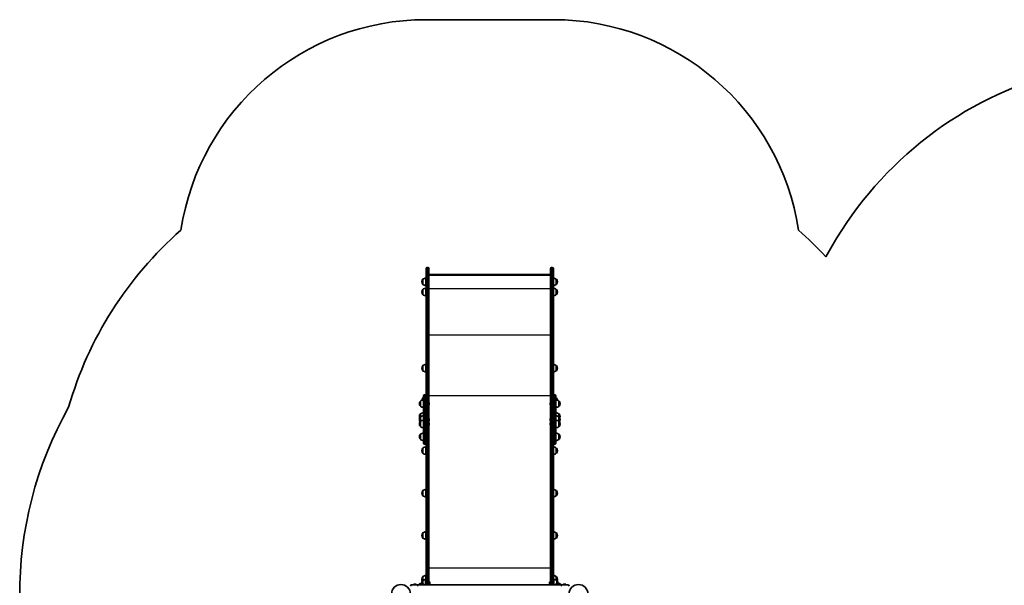
# Model space of a CAD drawing. Units: millimetres. Extents: x -3520 to 4905, y -3732 to 4285.
# Drawn here: x -3514 to 458, y 2003 to 4285 of the extents above; entities that cross this region are included whole.
import ezdxf

# ---------------------------------------------------------------- set-up
doc = ezdxf.new("R2010")
doc.units = ezdxf.units.MM
doc.layers.add('Widoczne (ISO)', color=7, linetype='Continuous', lineweight=35)
doc.layers.add('Widoczne wąskie (ISO)', color=7, linetype='Continuous', lineweight=25)

msp = doc.modelspace()

# ---------------------------------------------------------------- linework, layer by layer
at = {"layer": 'Widoczne (ISO)'}
for p, q in [((-1874.5, 4285.3), (-1360.5, 4285.3)), ((-261.4, 3328.7), (-235.7, 3373.2)), ((-1874.5, 3224.6), (-1874.5, 3280.5)), ((-1869.7, 3285.3), (-1867.2, 3285.3)), ((-1862.5, 3280.5), (-1862.5, 3224.6)), ((-1860.4, 3257.3), (-1374.6, 3257.3)), ((-1372.5, 3224.6), (-1372.5, 3280.5)), ((-1367.7, 3285.3), (-1365.2, 3285.3)), ((-1360.5, 3280.5), (-1360.5, 3224.6)), ((-1891.6, 3228.3), (-1891.6, 3227.7)), ((-1886.9, 3238.6), (-1887, 3238.6)), ((-1886.9, 3217.3), (-1887, 3217.3)), ((-1886.9, 3238.6), (-1886.9, 3217.3)), ((-1874.9, 3243), (-1874.9, 3213)), ((-1874.5, 3224.6), (-1874.5, 2914)), ((-1372.5, 3255.1), (-1862.5, 3255.1)), ((-1862.5, 2914), (-1862.5, 3224.6)), ((-1372.5, 3224.6), (-1372.5, 2914)), ((-1360.5, 2914), (-1360.5, 3224.6)), ((-1348.9, 3217.3), (-1348.9, 3238.6)), ((-1348.9, 3238.6), (-1348.8, 3238.6)), ((-1348.9, 3217.3), (-1348.8, 3217.3)), ((-1344.2, 3227.7), (-1344.2, 3228.3)), ((-1891.6, 3186.8), (-1891.6, 3186.2)), ((-1886.9, 3197.1), (-1887, 3197.1)), ((-1886.9, 3197.1), (-1886.9, 3175.8)), ((-1874.9, 3201.5), (-1874.9, 3171.5)), ((-1348.9, 3175.8), (-1348.9, 3197.1)), ((-1348.9, 3197.1), (-1348.8, 3197.1)), ((-1344.2, 3186.2), (-1344.2, 3186.8)), ((-1886.9, 3175.8), (-1887, 3175.8)), ((-1348.9, 3175.8), (-1348.8, 3175.8)), ((-1874.5, 2914), (-1874.5, 2827.1)), ((-1862.5, 2827.1), (-1862.5, 2914)), ((-1372.5, 2914), (-1372.5, 2827.1)), ((-1360.5, 2827.1), (-1360.5, 2914)), ((-1891.6, 2879.5), (-1891.6, 2879)), ((-1886.9, 2889.9), (-1887, 2889.9)), ((-1886.9, 2868.6), (-1887, 2868.6)), ((-1886.9, 2889.9), (-1886.9, 2868.6)), ((-1874.9, 2894.3), (-1874.9, 2864.3)), ((-1348.9, 2868.6), (-1348.9, 2889.9)), ((-1348.9, 2889.9), (-1348.8, 2889.9)), ((-1348.9, 2868.6), (-1348.8, 2868.6)), ((-1344.2, 2879), (-1344.2, 2879.5)), ((-1874.5, 2827.1), (-1874.5, 2744.8)), ((-1862.5, 2733), (-1862.5, 2827.1)), ((-1372.5, 2827.1), (-1372.5, 2733)), ((-1360.5, 2744.8), (-1360.5, 2827.1)), ((-1896.5, 2746.7), (-1896.6, 2746.7)), ((-1896.5, 2746.7), (-1896.5, 2725.4)), ((-1884.5, 2759.5), (-1887, 2759.5)), ((-1884.5, 2737.4), (-1884.5, 2767.6)), ((-1880.4, 2771.7), (-1878.6, 2771.7)), ((-1874.5, 2744.8), (-1874.5, 2737.4)), ((-1360.5, 2737.4), (-1360.5, 2744.8)), ((-1356.4, 2771.7), (-1354.6, 2771.7)), ((-1350.5, 2767.6), (-1350.5, 2737.4)), ((-1350.5, 2759.5), (-1348.8, 2759.5)), ((-1338.5, 2725.3), (-1338.5, 2746.6)), ((-1338.5, 2746.6), (-1338.4, 2746.6)), ((-1901.2, 2736.3), (-1901.2, 2735.7)), ((-1896.5, 2725.4), (-1896.6, 2725.4)), ((-1884.5, 2737.4), (-1884.5, 2688.2)), ((-1874.5, 2688.2), (-1874.5, 2737.4)), ((-1869.7, 2735.7), (-1867.2, 2735.7)), ((-1867.2, 2735.6), (-1869.7, 2735.6)), ((-1862.5, 2733), (-1862.5, 2732.8)), ((-1862.5, 2132.2), (-1862.5, 2732.8)), ((-1861.2, 2738.7), (-1861.2, 2738.5)), ((-1861.2, 2738.5), (-1861.2, 2738.2)), ((-1861.2, 2738.2), (-1861.2, 2736.3)), ((-1861.2, 2735.8), (-1861.2, 2733.8)), ((-1861.2, 2733.8), (-1861.2, 2733.6)), ((-1861.2, 2733.6), (-1861.2, 2733.3)), ((-1373.8, 2738.5), (-1373.8, 2738.6)), ((-1373.8, 2737.2), (-1373.8, 2738.5)), ((-1373.8, 2736.7), (-1373.8, 2737.2)), ((-1373.8, 2734.5), (-1373.8, 2736.7)), ((-1373.8, 2734.3), (-1373.8, 2734.5)), ((-1373.8, 2734.3), (-1373.8, 2734.3)), ((-1373.8, 2734.1), (-1373.8, 2734.3)), ((-1373.8, 2733.2), (-1373.8, 2734.1)), ((-1372.5, 2732.8), (-1372.5, 2733)), ((-1372.5, 2732.8), (-1372.5, 2132.2)), ((-1367.7, 2735.7), (-1365.2, 2735.7)), ((-1365.2, 2735.6), (-1367.7, 2735.6)), ((-1360.5, 2737.4), (-1360.5, 2688.2)), ((-1350.5, 2688.2), (-1350.5, 2737.4)), ((-1338.5, 2725.3), (-1338.4, 2725.3)), ((-1333.8, 2735.6), (-1333.8, 2736.2)), ((-1901.2, 2684.7), (-1901.2, 2684.1)), ((-1901.2, 2672.4), (-1901.2, 2671.8)), ((-1896.5, 2695), (-1896.6, 2695)), ((-1896.5, 2682.8), (-1896.6, 2682.8)), ((-1896.5, 2664.8), (-1896.6, 2664.8)), ((-1896.5, 2695), (-1896.5, 2682.8)), ((-1896.5, 2682.8), (-1896.5, 2664.8)), ((-1896.5, 2664.8), (-1896.5, 2643.5)), ((-1884.5, 2576.6), (-1884.5, 2688.2)), ((-1874.5, 2688.2), (-1874.5, 2680)), ((-1874.5, 2680), (-1874.5, 2132.2)), ((-1861.2, 2674.8), (-1861.2, 2674.6)), ((-1861.2, 2674.6), (-1861.2, 2674.3)), ((-1861.2, 2674.3), (-1861.2, 2672.4)), ((-1861.2, 2671.9), (-1861.2, 2669.9)), ((-1861.2, 2669.9), (-1861.2, 2669.7)), ((-1861.2, 2669.7), (-1861.2, 2669.4)), ((-1373.8, 2674.6), (-1373.8, 2674.8)), ((-1373.8, 2674.3), (-1373.8, 2674.6)), ((-1373.8, 2672.4), (-1373.8, 2674.3)), ((-1373.8, 2669.9), (-1373.8, 2671.9)), ((-1373.8, 2669.7), (-1373.8, 2669.9)), ((-1373.8, 2669.4), (-1373.8, 2669.7)), ((-1360.5, 2680), (-1360.5, 2688.2)), ((-1360.5, 2132.2), (-1360.5, 2680)), ((-1350.5, 2688.2), (-1350.5, 2576.6)), ((-1338.5, 2682.8), (-1338.5, 2695)), ((-1338.5, 2695), (-1338.4, 2695)), ((-1338.5, 2664.8), (-1338.5, 2682.8)), ((-1338.5, 2682.8), (-1338.4, 2682.8)), ((-1338.5, 2643.5), (-1338.5, 2664.8)), ((-1338.5, 2664.8), (-1338.4, 2664.8)), ((-1333.8, 2684.1), (-1333.8, 2684.7)), ((-1333.8, 2671.8), (-1333.8, 2672.4)), ((-1901.2, 2654.4), (-1901.2, 2653.8)), ((-1896.5, 2643.5), (-1896.6, 2643.5)), ((-1861.2, 2656.8), (-1861.2, 2656.5)), ((-1861.2, 2656.5), (-1861.2, 2656.3)), ((-1861.2, 2656.3), (-1861.2, 2654.4)), ((-1861.2, 2653.8), (-1861.2, 2651.9)), ((-1861.2, 2651.9), (-1861.2, 2651.7)), ((-1861.2, 2651.7), (-1861.2, 2651.4)), ((-1373.8, 2656.5), (-1373.8, 2656.8)), ((-1373.8, 2656.3), (-1373.8, 2656.5)), ((-1373.8, 2654.4), (-1373.8, 2656.3)), ((-1373.8, 2651.9), (-1373.8, 2653.8)), ((-1373.8, 2651.7), (-1373.8, 2651.9)), ((-1373.8, 2651.4), (-1373.8, 2651.7)), ((-1338.5, 2643.5), (-1338.4, 2643.5)), ((-1333.8, 2653.8), (-1333.8, 2654.4)), ((-1901.2, 2602.8), (-1901.2, 2602.2)), ((-1896.5, 2613.1), (-1896.6, 2613.1)), ((-1896.5, 2591.8), (-1896.6, 2591.8)), ((-1896.5, 2613.1), (-1896.5, 2591.8)), ((-1338.5, 2591.8), (-1338.5, 2613.1)), ((-1338.5, 2613.1), (-1338.4, 2613.1)), ((-1338.5, 2591.8), (-1338.4, 2591.8)), ((-1333.8, 2602.2), (-1333.8, 2602.8)), ((-1891.6, 2546.7), (-1891.6, 2546.1)), ((-1886.9, 2557.1), (-1887, 2557.1)), ((-1886.9, 2557.1), (-1886.9, 2535.8)), ((-1880.4, 2572.5), (-1878.6, 2572.5)), ((-1874.9, 2561.4), (-1874.9, 2531.4)), ((-1356.4, 2572.5), (-1354.6, 2572.5)), ((-1348.9, 2535.8), (-1348.9, 2557.1)), ((-1348.9, 2557.1), (-1348.8, 2557.1)), ((-1344.2, 2546.1), (-1344.2, 2546.7)), ((-1886.9, 2535.8), (-1887, 2535.8)), ((-1348.9, 2535.8), (-1348.8, 2535.8)), ((-1886.9, 2385.9), (-1887, 2385.9)), ((-1886.9, 2385.9), (-1886.9, 2364.6)), ((-1874.9, 2390.2), (-1874.9, 2360.2)), ((-1348.9, 2364.6), (-1348.9, 2385.9)), ((-1348.9, 2385.9), (-1348.8, 2385.9)), ((-1891.6, 2375.5), (-1891.6, 2374.9)), ((-1886.9, 2364.6), (-1887, 2364.6)), ((-1348.9, 2364.6), (-1348.8, 2364.6)), ((-1344.2, 2374.9), (-1344.2, 2375.5)), ((-1891.6, 2204.3), (-1891.6, 2203.7)), ((-1886.9, 2214.7), (-1887, 2214.7)), ((-1886.9, 2193.4), (-1887, 2193.4)), ((-1886.9, 2214.7), (-1886.9, 2193.4)), ((-1874.9, 2219), (-1874.9, 2189)), ((-1348.9, 2193.4), (-1348.9, 2214.7)), ((-1348.9, 2214.7), (-1348.8, 2214.7)), ((-1348.9, 2193.4), (-1348.8, 2193.4)), ((-1344.2, 2203.7), (-1344.2, 2204.3)), ((-1874.5, 2004.8), (-1874.5, 2132.2)), ((-1862.5, 2132.2), (-1862.5, 2004.8)), ((-1372.5, 2004.8), (-1372.5, 2132.2)), ((-1360.5, 2132.2), (-1360.5, 2004.8)), ((-1891.6, 2027.9), (-1891.6, 2027.3)), ((-1886.9, 2038.3), (-1887, 2038.3)), ((-1886.9, 2038.3), (-1886.9, 2023.5)), ((-1876, 2027.1), (-1876, 2004.8)), ((-1874.9, 2042.6), (-1874.9, 2015.1)), ((-1359, 2004.8), (-1359, 2027.1)), ((-1348.9, 2024), (-1348.9, 2038.3)), ((-1348.9, 2038.3), (-1348.8, 2038.3)), ((-1344.2, 2027.3), (-1344.2, 2027.9)), ((-1932.7, 2004.8), (-1907.5, 2004.8)), ((-1924.7, 2005.5), (-1924.7, 2004.8)), ((-1922.2, 2008.1), (-1921.1, 2008.1)), ((-1921.1, 2008.1), (-1921, 2008.1)), ((-1920.6, 2008.1), (-1918.4, 2008.1)), ((-1918.4, 2008.1), (-1918.4, 2008.1)), ((-1918, 2008.1), (-1916.8, 2008.1)), ((-1916.8, 2008.1), (-1916.8, 2008.1)), ((-1914.2, 2005.5), (-1914.2, 2004.8)), ((-1327.5, 2004.8), (-1907.5, 2004.8)), ((-1883.2, 2006.3), (-1904.5, 2006.3)), ((-1904.5, 2006.3), (-1904.5, 2006.3)), ((-1893.5, 2010.9), (-1894.1, 2010.9)), ((-1892.7, 2012.4), (-1892.7, 2011.8)), ((-1888, 2022.7), (-1888.1, 2022.7)), ((-1888, 2022.7), (-1888, 2009.9)), ((-1883.2, 2006.3), (-1883.2, 2006.3)), ((-1874.5, 2015.1), (-1876, 2015.1)), ((-1874.5, 2009.1), (-1876, 2009.1)), ((-1861.8, 2017.3), (-1862.5, 2017.3)), ((-1861.8, 2006.8), (-1862.5, 2006.8)), ((-1859.2, 2014.8), (-1859.2, 2013.8)), ((-1859.2, 2013.8), (-1859.2, 2013.7)), ((-1859.2, 2013.6), (-1859.2, 2013.7)), ((-1859.2, 2013.6), (-1859.2, 2013.4)), ((-1859.2, 2013.6), (-1859.2, 2013.6)), ((-1859.2, 2013.4), (-1859.2, 2011.2)), ((-1859.2, 2011.2), (-1859.2, 2010.8)), ((-1859.2, 2010.7), (-1859.2, 2009.4)), ((-1859.2, 2009.4), (-1859.2, 2009.4)), ((-1375.8, 2013.8), (-1375.8, 2014.8)), ((-1375.8, 2013.7), (-1375.8, 2013.8)), ((-1375.8, 2013.7), (-1375.8, 2013.7)), ((-1375.8, 2013.4), (-1375.8, 2013.7)), ((-1375.8, 2011.2), (-1375.8, 2013.4)), ((-1375.8, 2010.8), (-1375.8, 2011.2)), ((-1375.8, 2009.4), (-1375.8, 2010.7)), ((-1375.8, 2009.4), (-1375.8, 2009.4)), ((-1373.2, 2017.3), (-1372.5, 2017.3)), ((-1373.2, 2006.8), (-1372.5, 2006.8)), ((-1360.5, 2015.1), (-1359, 2015.1)), ((-1360.5, 2009.1), (-1359, 2009.1)), ((-1330.5, 2006.3), (-1351.8, 2006.3)), ((-1351.8, 2006.3), (-1351.8, 2006.3)), ((-1347, 2009.9), (-1347, 2022.7)), ((-1347, 2022.7), (-1346.9, 2022.7)), ((-1342.3, 2011.8), (-1342.3, 2012.4)), ((-1340.9, 2010.9), (-1341.5, 2010.9)), ((-1330.5, 2006.3), (-1330.5, 2006.3)), ((-1327.5, 2004.8), (-1302.2, 2004.8)), ((-1320.7, 2005.5), (-1320.7, 2004.8)), ((-1318.2, 2008.1), (-1318, 2008.1)), ((-1318, 2008.1), (-1317.8, 2008.1)), ((-1317.8, 2008.1), (-1316, 2008.1)), ((-1316, 2008.1), (-1315.5, 2008.1)), ((-1315.5, 2008.1), (-1313.5, 2008.1)), ((-1313.5, 2008.1), (-1313.2, 2008.1)), ((-1313.2, 2008.1), (-1312.8, 2008.1)), ((-1310.2, 2005.5), (-1310.2, 2004.8))]:
    msp.add_line(p, q, dxfattribs=at)
for centre in [(-1975.5, 1968.3), (-1259.4, 1968.3)]:
    msp.add_circle(centre, 38.1, dxfattribs=at)
for centre, radius, start, end in [((-1874.5, 3285.3), 1000, 90, 171.3266), ((-1360.5, 3285.3), 1000, 8.6734, 90), ((1063.4, 2623.2), 1500, 60, 150), ((-1874.5, 2307.9), 1500, 131.2269, 163.9676), ((-1360.5, 2307.9), 1500, 42.8834, 48.7731), ((-1869.7, 3280.5), 4.75, 90, 180), ((-1867.2, 3280.5), 4.75, 0, 90), ((-1367.7, 3280.5), 4.75, 90, 180), ((-1365.2, 3280.5), 4.75, 0, 90), ((-1876.6, 3228.3), 15, 138.0408, 180), ((-1876.6, 3227.7), 15, 180, 221.9592), ((-1887, 3237.6), 1, 90, 138.0408), ((-1887, 3218.3), 1, 221.9592, 270), ((-1873.7, 3221), 22, 93.062, 126.7891), ((-1873.7, 3234.9), 22, 233.2109, 266.938), ((-1362.1, 3221), 22, 53.2109, 85.8942), ((-1362.1, 3234.9), 22, 274.1058, 306.7891), ((-1348.8, 3237.6), 1, 41.9592, 90), ((-1348.8, 3218.3), 1, 270, 318.0408), ((-1359.2, 3228.3), 15, 0, 41.9592), ((-1359.2, 3227.7), 15, 318.0408, 0), ((-1876.6, 3186.8), 15, 138.0408, 180), ((-1876.6, 3186.2), 15, 180, 221.9592), ((-1887, 3196.1), 1, 90, 138.0408), ((-1873.7, 3179.5), 22, 93.062, 126.7891), ((-1362.1, 3179.5), 22, 53.2109, 85.8942), ((-1348.8, 3196.1), 1, 41.9592, 90), ((-1359.2, 3186.8), 15, 0, 41.9592), ((-1359.2, 3186.2), 15, 318.0408, 0), ((-1887, 3176.8), 1, 221.9592, 270), ((-1873.7, 3193.5), 22, 233.2109, 266.938), ((-1362.1, 3193.5), 22, 274.1058, 306.7891), ((-1348.8, 3176.8), 1, 270, 318.0408), ((-1876.6, 2879.5), 15, 138.0408, 180), ((-1876.6, 2879), 15, 180, 221.9592), ((-1887, 2888.9), 1, 90, 138.0408), ((-1887, 2869.6), 1, 221.9592, 270), ((-1873.7, 2872.3), 22, 93.062, 126.7891), ((-1873.7, 2886.2), 22, 233.2109, 266.938), ((-1362.1, 2872.3), 22, 53.2109, 85.8942), ((-1362.1, 2886.2), 22, 274.1058, 306.7891), ((-1348.8, 2888.9), 1, 41.9592, 90), ((-1348.8, 2869.6), 1, 270, 318.0408), ((-1359.2, 2879.5), 15, 0, 41.9592), ((-1359.2, 2879), 15, 318.0408, 0), ((-1886.2, 2736.3), 15, 138.0408, 180), ((-1896.6, 2745.7), 1, 90, 138.0408), ((-1883.3, 2729), 22, 93.062, 126.7891), ((-1876.6, 2749.2), 15, 138.0408, 178.8684), ((-1887, 2758.5), 1, 90, 138.0408), ((-1880.4, 2767.6), 4.1, 90, 180), ((-1878.6, 2767.6), 4.1, 0, 90), ((-1863.8, 2738.7), 2.56, 0, 60.5155), ((-1371.2, 2738.6), 2.56, 119.4845, 180), ((-1356.4, 2767.6), 4.1, 90, 180), ((-1354.6, 2767.6), 4.1, 0, 90), ((-1351.7, 2728.9), 22, 53.2109, 86.938), ((-1348.8, 2758.5), 1, 41.9592, 90), ((-1359.2, 2749.2), 15, 1.8664, 41.9592), ((-1338.4, 2745.6), 1, 41.9592, 90), ((-1348.8, 2736.2), 15, 0, 41.9592), ((-1975.5, 1968.3), 1538, 150.6485, 210), ((-1886.2, 2735.7), 15, 180, 221.9592), ((-1896.6, 2726.4), 1, 221.9592, 270), ((-1883.3, 2743), 22, 233.2109, 266.938), ((-1863.8, 2733.3), 2.56, 299.4845, 0), ((-1371.2, 2733.2), 2.56, 180, 240.5155), ((-1351.7, 2742.9), 22, 273.062, 306.7891), ((-1338.4, 2726.3), 1, 270, 318.0408), ((-1348.8, 2735.6), 15, 318.0408, 0), ((-1886.2, 2684.7), 15, 138.0408, 180), ((-1886.2, 2684.1), 15, 180, 202.9537), ((-1886.2, 2672.4), 15, 138.0408, 180), ((-1886.2, 2671.8), 15, 180, 215.5335), ((-1886.2, 2654.4), 15, 138.0408, 180), ((-1896.6, 2694), 1, 90, 138.0408), ((-1896.6, 2681.8), 1, 90, 138.0408), ((-1896.6, 2663.8), 1, 90, 138.0408), ((-1883.3, 2677.4), 22, 93.062, 126.7891), ((-1883.3, 2665.1), 22, 93.062, 126.7891), ((-1883.3, 2647.1), 22, 93.062, 126.7891), ((-1863.8, 2674.8), 2.56, 0, 60.5155), ((-1863.8, 2669.4), 2.56, 299.4845, 0), ((-1371.2, 2674.8), 2.56, 119.4845, 180), ((-1371.2, 2669.4), 2.56, 180, 240.5155), ((-1351.7, 2677.4), 22, 53.2109, 86.938), ((-1351.7, 2665.1), 22, 53.2109, 86.938), ((-1351.7, 2647.1), 22, 53.2109, 86.938), ((-1338.4, 2694), 1, 41.9592, 90), ((-1338.4, 2681.8), 1, 41.9592, 90), ((-1338.4, 2663.8), 1, 41.9592, 90), ((-1348.8, 2684.7), 15, 0, 41.9592), ((-1348.8, 2672.4), 15, 0, 41.9592), ((-1348.8, 2654.4), 15, 0, 41.9592), ((-1348.8, 2671.8), 15, 324.4665, 0), ((-1348.8, 2684.1), 15, 337.0463, 0), ((-1886.2, 2653.8), 15, 180, 221.9592), ((-1896.6, 2644.5), 1, 221.9592, 270), ((-1883.3, 2661.1), 22, 233.2109, 266.938), ((-1863.8, 2656.8), 2.56, 0, 60.5155), ((-1863.8, 2651.4), 2.56, 299.4845, 0), ((-1371.2, 2656.8), 2.56, 119.4845, 180), ((-1371.2, 2651.4), 2.56, 180, 240.5155), ((-1351.7, 2661.1), 22, 273.062, 306.7891), ((-1338.4, 2644.5), 1, 270, 318.0408), ((-1348.8, 2653.8), 15, 318.0408, 0), ((-1886.2, 2602.8), 15, 138.0408, 180), ((-1886.2, 2602.2), 15, 180, 221.9592), ((-1896.6, 2612.1), 1, 90, 138.0408), ((-1896.6, 2592.8), 1, 221.9592, 270), ((-1883.3, 2595.5), 22, 93.062, 126.7891), ((-1883.3, 2609.4), 22, 233.2109, 266.938), ((-1351.7, 2595.5), 22, 53.2109, 86.938), ((-1351.7, 2609.4), 22, 273.062, 306.7891), ((-1338.4, 2612.1), 1, 41.9592, 90), ((-1338.4, 2592.8), 1, 270, 318.0408), ((-1348.8, 2602.8), 15, 0, 41.9592), ((-1348.8, 2602.2), 15, 318.0408, 0), ((-1876.6, 2546.7), 15, 138.0408, 180), ((-1876.6, 2546.1), 15, 180, 221.9592), ((-1887, 2556.1), 1, 90, 138.0408), ((-1873.7, 2539.5), 22, 93.062, 126.7891), ((-1880.4, 2576.6), 4.1, 180, 270), ((-1878.6, 2576.6), 4.1, 270, 0), ((-1356.4, 2576.6), 4.1, 180, 270), ((-1362.1, 2539.5), 22, 53.2109, 85.8942), ((-1354.6, 2576.6), 4.1, 270, 0), ((-1348.8, 2556.1), 1, 41.9592, 90), ((-1359.2, 2546.7), 15, 0, 41.9592), ((-1359.2, 2546.1), 15, 318.0408, 0), ((-1887, 2536.8), 1, 221.9592, 270), ((-1873.7, 2553.4), 22, 233.2109, 266.938), ((-1362.1, 2553.4), 22, 274.1058, 306.7891), ((-1348.8, 2536.8), 1, 270, 318.0408), ((-1876.6, 2375.5), 15, 138.0408, 180), ((-1887, 2384.9), 1, 90, 138.0408), ((-1873.7, 2368.3), 22, 93.062, 126.7891), ((-1362.1, 2368.3), 22, 53.2109, 85.8942), ((-1348.8, 2384.9), 1, 41.9592, 90), ((-1359.2, 2375.5), 15, 0, 41.9592), ((-1876.6, 2374.9), 15, 180, 221.9592), ((-1887, 2365.6), 1, 221.9592, 270), ((-1873.7, 2382.2), 22, 233.2109, 266.938), ((-1362.1, 2382.2), 22, 274.1058, 306.7891), ((-1348.8, 2365.6), 1, 270, 318.0408), ((-1359.2, 2374.9), 15, 318.0408, 0), ((-1876.6, 2204.3), 15, 138.0408, 180), ((-1876.6, 2203.7), 15, 180, 221.9592), ((-1887, 2213.7), 1, 90, 138.0408), ((-1887, 2194.4), 1, 221.9592, 270), ((-1873.7, 2197.1), 22, 93.062, 126.7891), ((-1873.7, 2211), 22, 233.2109, 266.938), ((-1362.1, 2197.1), 22, 53.2109, 85.8942), ((-1362.1, 2211), 22, 274.1058, 306.7891), ((-1348.8, 2213.7), 1, 41.9592, 90), ((-1348.8, 2194.4), 1, 270, 318.0408), ((-1359.2, 2204.3), 15, 0, 41.9592), ((-1359.2, 2203.7), 15, 318.0408, 0), ((-1876.6, 2027.9), 15, 138.0408, 180), ((-1876.6, 2027.3), 15, 180, 205.7787), ((-1874.8, 2005.1), 22, 93.062, 126.7891), ((-1887, 2037.3), 1, 90, 138.0408), ((-1873.7, 2020.6), 22, 93.062, 126.7891), ((-1362.1, 2020.6), 22, 53.2109, 85.8942), ((-1360.2, 2005.1), 22, 53.2109, 86.938), ((-1348.8, 2037.3), 1, 41.9592, 90), ((-1359.2, 2027.9), 15, 0, 41.9592), ((-1359.2, 2027.3), 15, 337.0793, 0), ((-1932.7, 2000), 4.75, 90, 180), ((-1922.2, 2005.5), 2.56, 95.9954, 180), ((-1916.8, 2005.5), 2.56, 0, 84.0046), ((-1886.8, 1993.1), 22, 143.2109, 147.9479), ((-1903.5, 2006.3), 1, 131.9592, 180), ((-1894.1, 1995.9), 15, 90, 131.9592), ((-1893.5, 1995.9), 15, 48.0408, 90), ((-1877.7, 2012.4), 15, 138.0408, 180), ((-1877.7, 2011.8), 15, 180, 183.3917), ((-1888.1, 2021.7), 1, 90, 138.0408), ((-1884.2, 2006.3), 1, 0, 48.0408), ((-1900.8, 1993.1), 22, 32.0521, 36.7891), ((-1861.8, 2014.8), 2.56, 0.4113, 90), ((-1861.8, 2009.4), 2.56, 270, 359.5887), ((-1373.2, 2014.8), 2.56, 90, 179.5887), ((-1373.2, 2009.4), 2.56, 180.4113, 270), ((-1334.2, 1993.1), 22, 143.2109, 147.9479), ((-1350.8, 2006.3), 1, 131.9592, 180), ((-1341.5, 1995.9), 15, 90, 131.9592), ((-1346.9, 2021.7), 1, 41.9592, 90), ((-1357.3, 2012.4), 15, 0, 41.9592), ((-1357.3, 2011.8), 15, 356.6083, 0), ((-1340.9, 1995.9), 15, 48.0408, 90), ((-1331.5, 2006.3), 1, 0, 48.0408), ((-1348.2, 1993.1), 22, 32.0521, 36.7891), ((-1318.2, 2005.5), 2.56, 90, 180), ((-1312.8, 2005.5), 2.56, 0, 90), ((-1302.2, 2000), 4.75, 0, 90)]:
    msp.add_arc(centre, radius, start, end, dxfattribs=at)
for centre, major_axis, ratio, start_param, end_param in [((-1859.5, 3254.3), (2.4, -2.4), 0.745898, 2.500722, 3.782463), ((-1375.5, 3254.3), (-2.4, -2.4), 0.745898, 2.500722, 3.782463), ((-1869.7, 2733), (-4.75, 0), 0.573576, 4.712389, 6.283185), ((-1869.7, 2732.8), (-4.75, 0), 0.573576, 4.712389, 6.283185), ((-1867.2, 2733), (4.75, 0), 0.573576, 0, 1.570796), ((-1867.2, 2732.8), (4.75, 0), 0.573576, 0, 1.570796), ((-1367.7, 2733), (-4.75, 0), 0.573576, 4.712389, 6.283185), ((-1367.7, 2732.8), (-4.75, 0), 0.573576, 4.712389, 6.283185), ((-1365.2, 2733), (4.75, 0), 0.573576, 0, 1.570796), ((-1365.2, 2732.8), (4.75, 0), 0.573576, 0, 1.570796)]:
    msp.add_ellipse(centre, major_axis=major_axis, ratio=ratio, start_param=start_param, end_param=end_param, dxfattribs=at)
for points in [[(-1861.2, 2738.2), (-1861.2, 2738.3), (-1861.2, 2738.5), (-1861.2, 2738.6)], [(-1861.2, 2738.6), (-1861.2, 2738.6), (-1861.2, 2738.5), (-1861.2, 2738.5)], [(-1861.2, 2736), (-1861.2, 2736.1), (-1861.2, 2736.2), (-1861.2, 2736.3)], [(-1861.2, 2735.8), (-1861.2, 2735.8), (-1861.2, 2735.9), (-1861.2, 2736)], [(-1861.2, 2733.4), (-1861.2, 2733.6), (-1861.2, 2733.7), (-1861.2, 2733.8)], [(-1861.2, 2733.6), (-1861.2, 2733.5), (-1861.2, 2733.5), (-1861.2, 2733.4)], [(-1373.8, 2738.6), (-1373.8, 2738.7), (-1373.8, 2738.8), (-1373.8, 2738.9)], [(-1373.8, 2738.9), (-1373.8, 2738.8), (-1373.8, 2738.6), (-1373.8, 2738.5)], [(-1373.8, 2737.2), (-1373.8, 2737.2), (-1373.8, 2737.1), (-1373.8, 2737.1)], [(-1373.8, 2737.1), (-1373.8, 2737), (-1373.8, 2736.8), (-1373.8, 2736.7)], [(-1373.8, 2734.5), (-1373.8, 2734.4), (-1373.8, 2734.2), (-1373.8, 2734.1)], [(-1373.8, 2734.1), (-1373.8, 2734.1), (-1373.8, 2734.1), (-1373.8, 2734.1)], [(-1861.2, 2674.3), (-1861.2, 2674.4), (-1861.2, 2674.6), (-1861.2, 2674.7)], [(-1861.2, 2674.7), (-1861.2, 2674.7), (-1861.2, 2674.6), (-1861.2, 2674.6)], [(-1861.2, 2672.1), (-1861.2, 2672.2), (-1861.2, 2672.3), (-1861.2, 2672.4)], [(-1861.2, 2671.9), (-1861.2, 2671.9), (-1861.2, 2672), (-1861.2, 2672.1)], [(-1861.2, 2669.5), (-1861.2, 2669.7), (-1861.2, 2669.8), (-1861.2, 2669.9)], [(-1861.2, 2669.7), (-1861.2, 2669.6), (-1861.2, 2669.6), (-1861.2, 2669.5)], [(-1373.8, 2674.7), (-1373.8, 2674.6), (-1373.8, 2674.4), (-1373.8, 2674.3)], [(-1373.8, 2674.6), (-1373.8, 2674.6), (-1373.8, 2674.7), (-1373.8, 2674.7)], [(-1373.8, 2672.4), (-1373.8, 2672.3), (-1373.8, 2672.2), (-1373.8, 2672.1)], [(-1373.8, 2672.1), (-1373.8, 2672), (-1373.8, 2671.9), (-1373.8, 2671.9)], [(-1373.8, 2669.9), (-1373.8, 2669.8), (-1373.8, 2669.7), (-1373.8, 2669.5)], [(-1373.8, 2669.5), (-1373.8, 2669.6), (-1373.8, 2669.6), (-1373.8, 2669.7)], [(-1861.2, 2656.3), (-1861.2, 2656.4), (-1861.2, 2656.6), (-1861.2, 2656.7)], [(-1861.2, 2656.7), (-1861.2, 2656.6), (-1861.2, 2656.6), (-1861.2, 2656.5)], [(-1861.2, 2654.1), (-1861.2, 2654.2), (-1861.2, 2654.3), (-1861.2, 2654.4)], [(-1861.2, 2653.8), (-1861.2, 2653.9), (-1861.2, 2654), (-1861.2, 2654.1)], [(-1861.2, 2651.5), (-1861.2, 2651.6), (-1861.2, 2651.8), (-1861.2, 2651.9)], [(-1861.2, 2651.7), (-1861.2, 2651.6), (-1861.2, 2651.6), (-1861.2, 2651.5)], [(-1373.8, 2656.7), (-1373.8, 2656.6), (-1373.8, 2656.4), (-1373.8, 2656.3)], [(-1373.8, 2656.5), (-1373.8, 2656.6), (-1373.8, 2656.6), (-1373.8, 2656.7)], [(-1373.8, 2654.4), (-1373.8, 2654.3), (-1373.8, 2654.2), (-1373.8, 2654.1)], [(-1373.8, 2654.1), (-1373.8, 2654), (-1373.8, 2653.9), (-1373.8, 2653.8)], [(-1373.8, 2651.9), (-1373.8, 2651.8), (-1373.8, 2651.6), (-1373.8, 2651.5)], [(-1373.8, 2651.5), (-1373.8, 2651.6), (-1373.8, 2651.6), (-1373.8, 2651.7)], [(-1922.2, 2008.1), (-1922.3, 2008.1), (-1922.4, 2008.1), (-1922.5, 2008.1)], [(-1921, 2008.1), (-1921, 2008.1), (-1921.1, 2008.1), (-1921.1, 2008.1)], [(-1921, 2008.1), (-1921, 2008.1), (-1921, 2008.1), (-1921, 2008.1)], [(-1920.6, 2008.1), (-1920.8, 2008.1), (-1920.9, 2008.1), (-1921, 2008.1)], [(-1918.4, 2008.1), (-1918.2, 2008.1), (-1918.1, 2008.1), (-1918, 2008.1)], [(-1918, 2008.1), (-1918.2, 2008.1), (-1918.3, 2008.1), (-1918.4, 2008.1)], [(-1918, 2008.1), (-1918, 2008.1), (-1918, 2008.1), (-1918, 2008.1)], [(-1916.8, 2008.1), (-1916.7, 2008.1), (-1916.6, 2008.1), (-1916.5, 2008.1)], [(-1916.5, 2008.1), (-1916.6, 2008.1), (-1916.7, 2008.1), (-1916.8, 2008.1)], [(-1859.2, 2014.8), (-1859.2, 2014.8), (-1859.2, 2014.8), (-1859.2, 2014.8)], [(-1859.2, 2013.4), (-1859.2, 2013.5), (-1859.2, 2013.7), (-1859.2, 2013.8)], [(-1859.2, 2013.8), (-1859.2, 2013.8), (-1859.2, 2013.8), (-1859.2, 2013.8)], [(-1859.2, 2013.4), (-1859.2, 2013.4), (-1859.2, 2013.4), (-1859.2, 2013.4)], [(-1859.2, 2010.8), (-1859.2, 2010.9), (-1859.2, 2011.1), (-1859.2, 2011.2)], [(-1859.2, 2010.7), (-1859.2, 2010.8), (-1859.2, 2010.8), (-1859.2, 2010.8)], [(-1859.2, 2010.8), (-1859.2, 2010.7), (-1859.2, 2010.7), (-1859.2, 2010.7)], [(-1859.2, 2009.1), (-1859.2, 2009.2), (-1859.2, 2009.3), (-1859.2, 2009.4)], [(-1859.2, 2009.4), (-1859.2, 2009.3), (-1859.2, 2009.2), (-1859.2, 2009.1)], [(-1375.8, 2014.8), (-1375.8, 2014.8), (-1375.8, 2014.8), (-1375.8, 2014.8)], [(-1375.8, 2013.8), (-1375.8, 2013.7), (-1375.8, 2013.5), (-1375.8, 2013.4)], [(-1375.8, 2013.8), (-1375.8, 2013.8), (-1375.8, 2013.8), (-1375.8, 2013.8)], [(-1375.8, 2013.4), (-1375.8, 2013.4), (-1375.8, 2013.4), (-1375.8, 2013.4)], [(-1375.8, 2011.2), (-1375.8, 2011.1), (-1375.8, 2010.9), (-1375.8, 2010.8)], [(-1375.8, 2010.8), (-1375.8, 2010.8), (-1375.8, 2010.8), (-1375.8, 2010.7)], [(-1375.8, 2010.7), (-1375.8, 2010.7), (-1375.8, 2010.7), (-1375.8, 2010.8)], [(-1375.8, 2009.4), (-1375.8, 2009.3), (-1375.8, 2009.2), (-1375.8, 2009.1)], [(-1375.8, 2009.1), (-1375.8, 2009.2), (-1375.8, 2009.3), (-1375.8, 2009.4)], [(-1317.8, 2008.1), (-1317.9, 2008.1), (-1318.1, 2008.1), (-1318.2, 2008.1)], [(-1318.2, 2008.1), (-1318.2, 2008.1), (-1318.1, 2008.1), (-1318, 2008.1)], [(-1315.8, 2008.1), (-1315.8, 2008.1), (-1315.9, 2008.1), (-1316, 2008.1)], [(-1315.5, 2008.1), (-1315.6, 2008.1), (-1315.7, 2008.1), (-1315.8, 2008.1)], [(-1315.5, 2008.1), (-1315.5, 2008.1), (-1315.5, 2008.1), (-1315.5, 2008.1)], [(-1313, 2008.1), (-1313.2, 2008.1), (-1313.3, 2008.1), (-1313.5, 2008.1)], [(-1313.2, 2008.1), (-1313.1, 2008.1), (-1313.1, 2008.1), (-1313, 2008.1)]]:
    msp.add_open_spline(points, degree=3, dxfattribs=at)
at = {"layer": 'Widoczne wąskie (ISO)'}
for p, q in [((-1869.7, 3285.3), (-1869.7, 3226.1)), ((-1867.2, 3226.1), (-1867.2, 3285.3)), ((-1367.7, 3285.3), (-1367.7, 3226.1)), ((-1365.2, 3226.1), (-1365.2, 3285.3)), ((-1887.7, 3217.7), (-1887.7, 3238.3)), ((-1887, 3238.6), (-1887, 3217.3)), ((-1869.7, 2915.5), (-1869.7, 3226.1)), ((-1867.2, 3226.1), (-1869.7, 3226.1)), ((-1867.2, 3226.1), (-1867.2, 2915.5)), ((-1862.5, 3255.2), (-1372.5, 3255.2)), ((-1367.7, 2915.5), (-1367.7, 3226.1)), ((-1365.2, 3226.1), (-1367.7, 3226.1)), ((-1365.2, 3226.1), (-1365.2, 2915.5)), ((-1348.8, 3217.3), (-1348.8, 3238.6)), ((-1348.1, 3238.3), (-1348.1, 3217.7)), ((-1887.7, 3176.2), (-1887.7, 3196.8)), ((-1887, 3197.1), (-1887, 3175.8)), ((-1372.5, 3199.7), (-1862.5, 3199.7)), ((-1348.8, 3175.8), (-1348.8, 3197.1)), ((-1348.1, 3196.8), (-1348.1, 3176.2)), ((-1372.5, 3012.6), (-1862.5, 3012.6)), ((-1869.7, 2829.8), (-1869.7, 2915.5)), ((-1867.2, 2915.5), (-1869.7, 2915.5)), ((-1867.2, 2915.5), (-1867.2, 2829.8)), ((-1367.7, 2829.8), (-1367.7, 2915.5)), ((-1365.2, 2915.5), (-1367.7, 2915.5)), ((-1365.2, 2915.5), (-1365.2, 2829.8)), ((-1887.7, 2868.9), (-1887.7, 2889.6)), ((-1887, 2889.9), (-1887, 2868.6)), ((-1348.8, 2868.6), (-1348.8, 2889.9)), ((-1348.1, 2889.6), (-1348.1, 2868.9)), ((-1869.7, 2735.7), (-1869.7, 2829.8)), ((-1867.2, 2829.8), (-1869.7, 2829.8)), ((-1867.2, 2829.8), (-1867.2, 2735.7)), ((-1367.7, 2735.7), (-1367.7, 2829.8)), ((-1365.2, 2829.8), (-1367.7, 2829.8)), ((-1365.2, 2829.8), (-1365.2, 2735.7)), ((-1897.3, 2725.7), (-1897.3, 2746.3)), ((-1896.6, 2746.7), (-1896.6, 2725.4)), ((-1887.7, 2750.6), (-1887.7, 2759.2)), ((-1887, 2759.5), (-1887, 2750.7)), ((-1880.4, 2771.7), (-1880.4, 2739.7)), ((-1878.6, 2739.7), (-1878.6, 2771.7)), ((-1372.5, 2767.8), (-1862.5, 2767.8)), ((-1356.4, 2771.7), (-1356.4, 2739.7)), ((-1354.6, 2739.7), (-1354.6, 2771.7)), ((-1348.8, 2750.8), (-1348.8, 2759.5)), ((-1348.1, 2759.2), (-1348.1, 2750.6)), ((-1338.4, 2725.3), (-1338.4, 2746.6)), ((-1337.7, 2746.2), (-1337.7, 2725.6)), ((-1880.4, 2690.6), (-1880.4, 2739.7)), ((-1880.4, 2739.7), (-1878.6, 2739.7)), ((-1878.6, 2739.7), (-1878.6, 2690.6)), ((-1869.7, 2134.9), (-1869.7, 2735.6)), ((-1867.2, 2735.6), (-1867.2, 2134.9)), ((-1367.7, 2134.9), (-1367.7, 2735.6)), ((-1365.2, 2735.6), (-1365.2, 2134.9)), ((-1356.4, 2690.6), (-1356.4, 2739.7)), ((-1356.4, 2739.7), (-1354.6, 2739.7)), ((-1354.6, 2739.7), (-1354.6, 2690.6)), ((-1897.3, 2682.4), (-1897.3, 2694.7)), ((-1897.3, 2664.4), (-1897.3, 2682.4)), ((-1897.3, 2643.8), (-1897.3, 2664.4)), ((-1896.6, 2695), (-1896.6, 2682.8)), ((-1896.6, 2682.8), (-1896.6, 2664.8)), ((-1896.6, 2664.8), (-1896.6, 2643.5)), ((-1880.4, 2690.6), (-1880.4, 2572.5)), ((-1880.4, 2690.6), (-1878.6, 2690.6)), ((-1878.6, 2572.5), (-1878.6, 2690.6)), ((-1356.4, 2690.6), (-1356.4, 2572.5)), ((-1356.4, 2690.6), (-1354.6, 2690.6)), ((-1354.6, 2572.5), (-1354.6, 2690.6)), ((-1338.4, 2682.8), (-1338.4, 2695)), ((-1338.4, 2664.8), (-1338.4, 2682.8)), ((-1338.4, 2643.5), (-1338.4, 2664.8)), ((-1337.7, 2694.7), (-1337.7, 2682.4)), ((-1337.7, 2682.4), (-1337.7, 2664.4)), ((-1337.7, 2664.4), (-1337.7, 2643.8)), ((-1897.3, 2592.2), (-1897.3, 2612.8)), ((-1896.6, 2613.1), (-1896.6, 2591.8)), ((-1338.4, 2591.8), (-1338.4, 2613.1)), ((-1337.7, 2612.8), (-1337.7, 2592.2)), ((-1887.7, 2536.1), (-1887.7, 2556.7)), ((-1887, 2557.1), (-1887, 2535.8)), ((-1348.8, 2535.8), (-1348.8, 2557.1)), ((-1348.1, 2556.7), (-1348.1, 2536.1)), ((-1887.7, 2364.9), (-1887.7, 2385.5)), ((-1887, 2385.9), (-1887, 2364.6)), ((-1348.8, 2364.6), (-1348.8, 2385.9)), ((-1348.1, 2385.5), (-1348.1, 2364.9)), ((-1887.7, 2193.7), (-1887.7, 2214.3)), ((-1887, 2214.7), (-1887, 2193.4)), ((-1348.8, 2193.4), (-1348.8, 2214.7)), ((-1348.1, 2214.3), (-1348.1, 2193.7)), ((-1869.7, 2134.9), (-1869.7, 2004.8)), ((-1867.2, 2134.9), (-1869.7, 2134.9)), ((-1867.2, 2004.8), (-1867.2, 2134.9)), ((-1367.7, 2134.9), (-1367.7, 2004.8)), ((-1365.2, 2134.9), (-1367.7, 2134.9)), ((-1365.2, 2004.8), (-1365.2, 2134.9)), ((-1372.5, 2073), (-1862.5, 2073)), ((-1887.7, 2022.9), (-1887.7, 2037.9)), ((-1887, 2038.3), (-1887, 2023.5)), ((-1348.8, 2024), (-1348.8, 2038.3)), ((-1348.1, 2037.9), (-1348.1, 2023.5)), ((-1914.2, 2005.5), (-1924.7, 2005.5)), ((-1907.5, 2000), (-1907.5, 2004.8)), ((-1883.2, 2006.3), (-1904.5, 2006.3)), ((-1904.1, 2007.1), (-1883.5, 2007.1)), ((-1888.8, 2010.2), (-1888.8, 2022.4)), ((-1888.1, 2022.7), (-1888.1, 2009.9)), ((-1861.8, 2006.8), (-1861.8, 2017.3)), ((-1859.2, 2013.7), (-1859.2, 2013.7)), ((-1373.2, 2017.3), (-1373.2, 2006.8)), ((-1330.5, 2006.3), (-1351.8, 2006.3)), ((-1351.5, 2007.1), (-1330.9, 2007.1)), ((-1346.9, 2009.9), (-1346.9, 2022.7)), ((-1346.2, 2022.4), (-1346.2, 2010.2)), ((-1327.5, 2000), (-1327.5, 2004.8)), ((-1310.2, 2005.5), (-1320.7, 2005.5))]:
    msp.add_line(p, q, dxfattribs=at)
for centre, major_axis, ratio, start_param, end_param in [((-1869.7, 3224.6), (-4.75, 0), 0.321443, 4.712389, 6.283185), ((-1867.2, 3224.6), (4.75, 0), 0.321443, 0, 1.570796), ((-1367.7, 3224.6), (-4.75, 0), 0.321443, 4.712389, 6.283185), ((-1365.2, 3224.6), (4.75, 0), 0.321443, 0, 1.570796), ((-1869.7, 2914), (-4.75, 0), 0.321443, 4.712389, 6.283185), ((-1867.2, 2914), (4.75, 0), 0.321443, 0, 1.570796), ((-1367.7, 2914), (-4.75, 0), 0.321443, 4.712389, 6.283185), ((-1365.2, 2914), (4.75, 0), 0.321443, 0, 1.570796), ((-1869.7, 2827.1), (-4.75, 0), 0.573576, 4.712389, 6.283185), ((-1867.2, 2827.1), (4.75, 0), 0.573576, 0, 1.570796), ((-1367.7, 2827.1), (-4.75, 0), 0.573576, 4.712389, 6.283185), ((-1365.2, 2827.1), (4.75, 0), 0.573576, 0, 1.570796), ((-1880.4, 2737.4), (-4.1, 0), 0.573576, 4.712389, 6.283185), ((-1878.6, 2737.4), (4.1, 0), 0.573576, 0, 1.570796), ((-1356.4, 2737.4), (-4.1, 0), 0.573576, 4.712389, 6.283185), ((-1354.6, 2737.4), (4.1, 0), 0.573576, 0, 1.570796), ((-1880.4, 2688.2), (-4.1, 0), 0.573576, 4.712389, 6.283185), ((-1878.6, 2688.2), (4.1, 0), 0.573576, 0, 1.570796), ((-1356.4, 2688.2), (-4.1, 0), 0.573576, 4.712389, 6.283185), ((-1354.6, 2688.2), (4.1, 0), 0.573576, 0, 1.570796), ((-1869.7, 2132.2), (-4.75, 0), 0.573576, 4.712389, 6.283185), ((-1867.2, 2132.2), (4.75, 0), 0.573576, 0, 1.570796), ((-1367.7, 2132.2), (-4.75, 0), 0.573576, 4.712389, 6.283185), ((-1365.2, 2132.2), (4.75, 0), 0.573576, 0, 1.570796)]:
    msp.add_ellipse(centre, major_axis=major_axis, ratio=ratio, start_param=start_param, end_param=end_param, dxfattribs=at)

doc.saveas('drawing.dxf')
